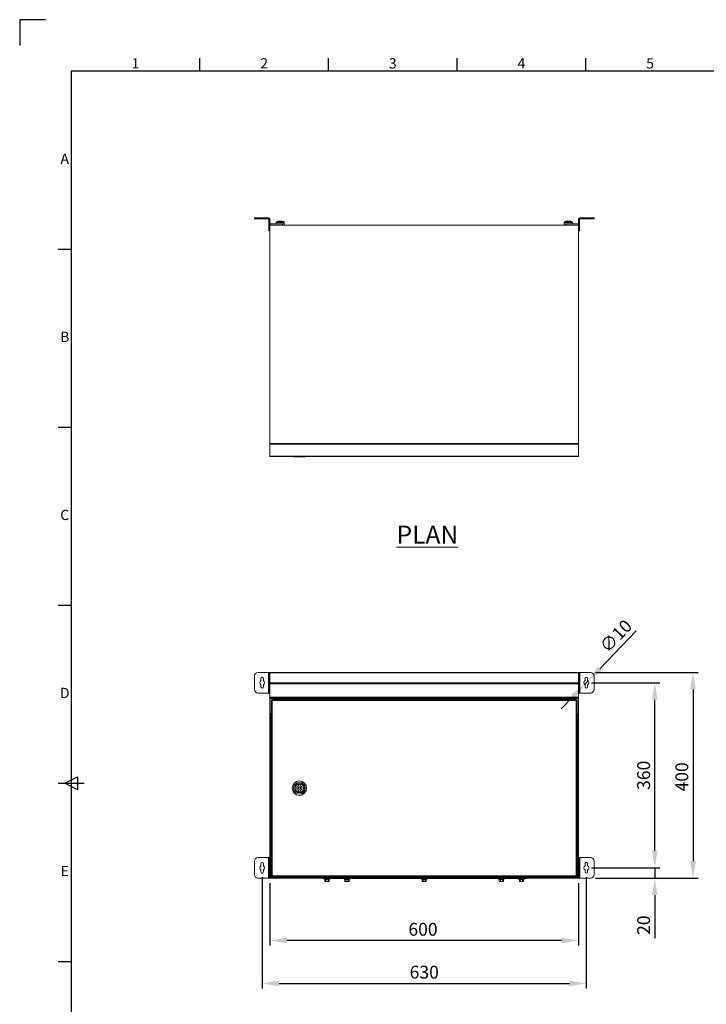
# Model space of a CAD drawing. Units: millimetres. Extents: x 63 to 4384, y 73 to 3148.
# Drawn here: x 184 to 1519, y 1233 to 3148 of the extents above; entities that cross this region are included whole.
import ezdxf
from ezdxf.enums import TextEntityAlignment as Align

# ---------------------------------------------------------------- set-up
doc = ezdxf.new("R2010")
doc.units = ezdxf.units.MM
doc.header["$LTSCALE"] = 2
doc.header["$PDSIZE"] = -1
doc.layers.add('Dimensions', color=7, linetype='Continuous')
doc.layers.add('Title Block', color=7, linetype='Continuous')
doc.styles.add('ISO Proportional', font='ARIALN.TTF', dxfattribs={"width": 0.8})
doc.styles.add('SLDTEXTSTYLE1', font='romans.shx', dxfattribs={"width": 0.75})
doc.styles.get("Standard").update_dxf_attribs({"font": 'romans.shx', "width": 0.8})
doc.dimstyles.new('SLDDIMSTYLE2', dxfattribs={"dimscale": 10, "dimtxt": 2.5, "dimasz": 3.302, "dimexe": 1, "dimexo": 1, "dimgap": 0.926042, "dimtad": 1, "dimdec": 0, "dimrnd": 1e-09, "dimzin": 12, "dimdsep": 46, "dimtxsty": 'Standard', "dimcen": 2, "dimadec": 0, "dimazin": 3, "dimtfac": 1, "dimtdec": 0, "dimtmove": 0, "dimatfit": 0, "dimfxl": 1, "dimfrac": 2, "dimtolj": 1, "dimtzin": 12, "dimarcsym": 0})

# ---------------------------------------------------------------- blocks, each defined once
blk = doc.blocks.new('ISO A1 title block')
at = {"layer": 'Title Block'}
for p, q in [((10, 594), (0, 594)), ((0, 594), (0, 584)), ((70, 574), (70, 579)), ((120, 574), (120, 579)), ((170, 574), (170, 579)), ((220, 574), (220, 579)), ((820, 574), (20, 574)), ((20, 574), (20, 20)), ((15, 504.75), (20, 504.75)), ((15, 435.5), (20, 435.5)), ((15, 366.25), (20, 366.25)), ((17.5, 297), (22.5, 299.5)), ((22.5, 299.5), (22.5, 294.5)), ((15, 297), (25, 297)), ((22.5, 294.5), (17.5, 297)), ((15, 227.75), (20, 227.75))]:
    blk.add_line(p, q, dxfattribs=at)
at = {"layer": 'Title Block', "style": 'ISO Proportional'}
for s, p in [('1', (45, 576.5)), ('2', (95, 576.5)), ('3', (145, 576.5)), ('4', (195, 576.5)), ('5', (245, 576.5)), ('A', (17.5, 539.375)), ('B', (17.5, 470.125)), ('C', (17.5, 400.875)), ('D', (17.5, 331.625)), ('E', (17.5, 262.375))]:
    blk.add_text(s, height=4, dxfattribs=at).set_placement(p, align=Align.MIDDLE)
at = {"layer": 'Title Block', "style": 'ISO Proportional', "flags": 8}
for tag, p in [('FILENAME', (747, 43)), ('DATE', (772, 43)), ('SCALE', (802, 43)), ('EDITION', (787, 23)), ('SHEET', (802, 23))]:
    blk.add_attdef(tag, text='', height=2.5, dxfattribs=at).set_placement(p, align=Align.MIDDLE_LEFT)
blk.add_attdef('DRAWING_NUMBER', text='', height=3, dxfattribs=at).set_placement((755, 25), align=Align.MIDDLE)
blk = doc.blocks.new('*D2')
at = {"layer": 'Defpoints', "color": 0, "transparency": 16777216}
for p in [(670.5, 1478.2), (1270.5, 1478.2), (670.5, 1356.9)]:
    blk.add_point(p, dxfattribs=at)
at = {"layer": 'Dimensions', "color": 0, "lineweight": -2, "transparency": 16777216}
for p, q in [((670.5, 1468.2), (670.5, 1346.9)), ((1270.5, 1468.2), (1270.5, 1346.9)), ((1237.5, 1356.9), (703.5, 1356.9))]:
    blk.add_line(p, q, dxfattribs=at)
at = {"layer": 'Dimensions', "color": 0, "transparency": 16777216}
for points in [[(703.5, 1362.4), (703.5, 1351.4), (670.5, 1356.9)], [(1237.5, 1362.4), (1237.5, 1351.4), (1270.5, 1356.9)]]:
    blk.add_solid(points, dxfattribs=at)
at = {"layer": 'Dimensions', "color": 0, "transparency": 16777216, "insert": (968.1, 1391.2), "char_height": 25, "attachment_point": 2}
blk.add_mtext('\\A1;600', dxfattribs=at)
blk = doc.blocks.new('*D3')
at = {"layer": 'Defpoints', "color": 0, "transparency": 16777216}
for p in [(1293.5, 1878.2), (1293.5, 1478.2), (1492.9, 1478.2)]:
    blk.add_point(p, dxfattribs=at)
at = {"layer": 'Dimensions', "color": 0, "lineweight": -2, "transparency": 16777216}
for p, q in [((1303.5, 1878.2), (1502.9, 1878.2)), ((1492.9, 1845.1), (1492.9, 1511.2)), ((1303.5, 1478.2), (1502.9, 1478.2))]:
    blk.add_line(p, q, dxfattribs=at)
at = {"layer": 'Dimensions', "color": 0, "transparency": 16777216}
for points in [[(1487.3, 1845.1), (1498.4, 1845.1), (1492.9, 1878.2)], [(1487.3, 1511.2), (1498.4, 1511.2), (1492.9, 1478.2)]]:
    blk.add_solid(points, dxfattribs=at)
at = {"layer": 'Dimensions', "color": 0, "transparency": 16777216, "insert": (1458.6, 1675.1), "char_height": 25, "attachment_point": 2, "rotation": 90}
blk.add_mtext('\\A1;400', dxfattribs=at)
blk = doc.blocks.new('*D10')
at = {"layer": 'Defpoints', "color": 0, "transparency": 16777216}
for p in [(655.5, 1490.2), (1285.5, 1490.2), (1285.5, 1273.5)]:
    blk.add_point(p, dxfattribs=at)
at = {"layer": 'Dimensions', "color": 0, "lineweight": -2, "transparency": 16777216}
for p, q in [((655.5, 1480.2), (655.5, 1263.5)), ((1285.5, 1480.2), (1285.5, 1263.5)), ((688.5, 1273.5), (1252.5, 1273.5))]:
    blk.add_line(p, q, dxfattribs=at)
at = {"layer": 'Dimensions', "color": 0, "transparency": 16777216}
for points in [[(688.5, 1279), (688.5, 1268), (655.5, 1273.5)], [(1252.5, 1279), (1252.5, 1268), (1285.5, 1273.5)]]:
    blk.add_solid(points, dxfattribs=at)
at = {"layer": 'Dimensions', "color": 0, "transparency": 16777216, "insert": (970.5, 1295.3), "char_height": 25, "attachment_point": 5}
blk.add_mtext('\\A1;630', dxfattribs=at)
blk = doc.blocks.new('*D11')
at = {"layer": 'Defpoints', "color": 0, "transparency": 16777216}
for p in [(1285.5, 1498.2), (1293.5, 1478.2), (1418.6, 1478.2)]:
    blk.add_point(p, dxfattribs=at)
at = {"layer": 'Dimensions', "color": 0, "lineweight": -2, "transparency": 16777216}
for p, q in [((1418.6, 1531.2), (1418.6, 1564.2)), ((1295.5, 1498.2), (1428.6, 1498.2)), ((1418.6, 1498.2), (1418.6, 1478.2)), ((1303.5, 1478.2), (1428.6, 1478.2)), ((1418.6, 1445.1), (1418.6, 1361.2))]:
    blk.add_line(p, q, dxfattribs=at)
at = {"layer": 'Dimensions', "color": 0, "transparency": 16777216}
for points in [[(1413.1, 1531.2), (1424.1, 1531.2), (1418.6, 1498.2)], [(1413.1, 1445.1), (1424.1, 1445.1), (1418.6, 1478.2)]]:
    blk.add_solid(points, dxfattribs=at)
at = {"layer": 'Dimensions', "color": 0, "transparency": 16777216, "insert": (1396.8, 1386.7), "char_height": 25, "attachment_point": 5, "rotation": 90}
blk.add_mtext('\\A1;20', dxfattribs=at)
blk = doc.blocks.new('*D12')
at = {"layer": 'Defpoints', "color": 0, "transparency": 16777216}
for p in [(1285.5, 1858.2), (1418.6, 1858.2), (1285.5, 1498.2)]:
    blk.add_point(p, dxfattribs=at)
at = {"layer": 'Dimensions', "color": 0, "lineweight": -2, "transparency": 16777216}
for p, q in [((1295.5, 1858.2), (1428.6, 1858.2)), ((1418.6, 1531.2), (1418.6, 1825.1)), ((1295.5, 1498.2), (1428.6, 1498.2))]:
    blk.add_line(p, q, dxfattribs=at)
at = {"layer": 'Dimensions', "color": 0, "transparency": 16777216}
for points in [[(1413.1, 1825.1), (1424.1, 1825.1), (1418.6, 1858.2)], [(1413.1, 1531.2), (1424.1, 1531.2), (1418.6, 1498.2)]]:
    blk.add_solid(points, dxfattribs=at)
at = {"layer": 'Dimensions', "color": 0, "transparency": 16777216, "insert": (1396.8, 1678.2), "char_height": 25, "attachment_point": 5, "rotation": 90}
blk.add_mtext('\\A1;360', dxfattribs=at)
blk = doc.blocks.new('*D13')
at = {"layer": 'Defpoints', "color": 0, "transparency": 16777216}
for p in [(1288.8, 1861.6), (1282.2, 1854.7)]:
    blk.add_point(p, dxfattribs=at)
at = {"layer": 'Dimensions', "color": 0, "lineweight": -2, "transparency": 16777216}
for p, q in [((1311.7, 1885.3), (1382.5, 1958.8)), ((1282.2, 1854.7), (1288.8, 1861.6)), ((1259.3, 1831), (1236.3, 1807.2))]:
    blk.add_line(p, q, dxfattribs=at)
at = {"layer": 'Dimensions', "color": 0, "transparency": 16777216}
for points in [[(1307.7, 1889.2), (1315.7, 1881.5), (1288.8, 1861.6)], [(1255.3, 1834.8), (1263.2, 1827.1), (1282.2, 1854.7)]]:
    blk.add_solid(points, dxfattribs=at)
at = {"layer": 'Dimensions', "color": 0, "transparency": 16777216, "insert": (1342.9, 1949), "char_height": 25, "attachment_point": 5, "rotation": 46.0356}
blk.add_mtext('\\A1;∅10', dxfattribs=at)

msp = doc.modelspace()

# ---------------------------------------------------------------- linework, layer by layer
at = {"color": 7, "linetype": 'Continuous', "lineweight": 18}
for p, q in [((640.5, 2760.3), (640.5, 2762.3)), ((640.5, 2762.3), (647.5, 2762.3)), ((647.5, 2760.3), (640.5, 2760.3)), ((647.5, 2762.3), (647.5, 2760.3)), ((667.9, 2762.3), (647.5, 2762.3)), ((667.9, 2760.3), (647.5, 2760.3)), ((667.9, 2760.3), (667.9, 2762.3)), ((668.5, 2759.7), (670.5, 2759.7)), ((668.5, 2759.7), (668.5, 2738.8)), ((670.5, 2759.7), (670.5, 2738.8)), ((1272.5, 2759.7), (1270.5, 2759.7)), ((1270.5, 2738.8), (1270.5, 2759.7)), ((1272.5, 2738.8), (1272.5, 2759.7)), ((1293.5, 2762.3), (1273.1, 2762.3)), ((1273.1, 2760.3), (1273.1, 2762.3)), ((1293.5, 2760.3), (1273.1, 2760.3)), ((1293.5, 2760.3), (1293.5, 2762.3)), ((1293.5, 2762.3), (1300.5, 2762.3)), ((1300.5, 2760.3), (1293.5, 2760.3)), ((1300.5, 2762.3), (1300.5, 2760.3)), ((668.5, 2738.8), (670.5, 2738.8)), ((668.5, 2737.3), (668.5, 2738.8)), ((670.5, 2323.7), (670.5, 2748)), ((670.5, 2748), (1270.5, 2748)), ((671.1, 2750.3), (671.1, 2748.3)), ((695, 2750.3), (671.1, 2750.3)), ((695, 2748.3), (671.1, 2748.3)), ((682.5, 2753.2), (682.5, 2750.3)), ((683.5, 2748.3), (683.5, 2748)), ((688.5, 2756.1), (689.3, 2756.1)), ((689.5, 2756.1), (689.3, 2756.1)), ((691.5, 2756.1), (692.4, 2756.1)), ((692.5, 2756.1), (692.4, 2756.1)), ((695, 2748.3), (695, 2750.3)), ((695, 2750.3), (698.5, 2750.3)), ((698.5, 2748.3), (695, 2748.3)), ((697.5, 2748), (697.5, 2748.3)), ((698.5, 2750.3), (698.5, 2753.2)), ((698.5, 2750.3), (698.5, 2748.3)), ((1242.5, 2753.2), (1242.5, 2750.3)), ((1242.5, 2748.3), (1242.5, 2750.3)), ((1242.5, 2750.3), (1246, 2750.3)), ((1246, 2748.3), (1242.5, 2748.3)), ((1243.5, 2748.3), (1243.5, 2748)), ((1246, 2750.3), (1246, 2748.3)), ((1269.9, 2750.3), (1246, 2750.3)), ((1269.9, 2748.3), (1246, 2748.3)), ((1248.5, 2756.1), (1249.3, 2756.1)), ((1249.5, 2756.1), (1249.3, 2756.1)), ((1251.5, 2756.1), (1252.4, 2756.1)), ((1252.5, 2756.1), (1252.4, 2756.1)), ((1257.5, 2748), (1257.5, 2748.3)), ((1258.5, 2750.3), (1258.5, 2753.2)), ((1269.9, 2750.3), (1269.9, 2748.3)), ((1270.5, 2323.7), (1270.5, 2748)), ((1270.5, 2738.8), (1272.5, 2738.8)), ((1272.5, 2738.8), (1272.5, 2737.3)), ((670.5, 2737.3), (668.5, 2737.3)), ((1272.5, 2737.3), (1270.5, 2737.3)), ((1270.5, 2323.7), (670.5, 2323.7)), ((670.5, 2323.7), (670.5, 2322.4)), ((1270.5, 2322.4), (670.5, 2322.4)), ((670.5, 2298.7), (670.5, 2322.4)), ((1270.5, 2322.4), (1270.5, 2323.7)), ((1270.5, 2298.7), (1270.5, 2322.4)), ((1270.5, 2298.7), (670.5, 2298.7)), ((670.5, 2298.7), (670.5, 2298)), ((1270.5, 2298), (670.5, 2298)), ((716.3, 2298), (716.4, 2297.8)), ((739.4, 2297.8), (716.4, 2297.8)), ((739.4, 2297.8), (739.6, 2298)), ((1270.5, 2298), (1270.5, 2298.7)), ((667.9, 1878.2), (647.5, 1878.2)), ((667.9, 1878.2), (667.9, 1838.2)), ((668.5, 1878.2), (667.9, 1878.2)), ((668.5, 1878.2), (670.5, 1878.2)), ((668.5, 1876.7), (668.5, 1878.2)), ((670.5, 1876.7), (668.5, 1876.7)), ((668.5, 1876.7), (668.5, 1870.4)), ((670.5, 1878.2), (670.5, 1877.7)), ((1270.5, 1878.2), (670.5, 1878.2)), ((670.5, 1857.8), (670.5, 1877.7)), ((1270.5, 1877.7), (670.5, 1877.7)), ((1270.5, 1877.7), (1270.5, 1878.2)), ((1270.5, 1878.2), (1272.5, 1878.2)), ((1270.5, 1857.8), (1270.5, 1877.7)), ((1272.5, 1876.7), (1270.5, 1876.7)), ((1272.5, 1878.2), (1272.5, 1876.7)), ((1273.1, 1878.2), (1272.5, 1878.2)), ((1272.5, 1870.4), (1272.5, 1876.7)), ((1273.1, 1838.2), (1273.1, 1878.2)), ((1293.5, 1878.2), (1273.1, 1878.2)), ((640.5, 1871.2), (640.5, 1845.2)), ((653, 1866.2), (653, 1862.2)), ((658, 1862.2), (658, 1866.2)), ((668.5, 1870.4), (670.5, 1870.4)), ((668.5, 1868.9), (668.5, 1870.4)), ((670.5, 1868.9), (668.5, 1868.9)), ((668.5, 1868.9), (668.5, 1868.2)), ((668.5, 1868.2), (670.5, 1868.2)), ((668.5, 1848.2), (668.5, 1868.2)), ((670.5, 1857.8), (670.5, 1856.2)), ((1270.5, 1857.8), (670.5, 1857.8)), ((1270.5, 1870.4), (1272.5, 1870.4)), ((1272.5, 1868.9), (1270.5, 1868.9)), ((1270.5, 1868.2), (1272.5, 1868.2)), ((1270.5, 1856.2), (1270.5, 1857.8)), ((1272.5, 1870.4), (1272.5, 1868.9)), ((1272.5, 1868.2), (1272.5, 1868.9)), ((1272.5, 1868.2), (1272.5, 1848.2)), ((1283, 1866.1), (1283, 1862.2)), ((1288, 1862.2), (1288, 1866.1)), ((1300.5, 1845.2), (1300.5, 1871.2)), ((653, 1854.1), (653, 1850.2)), ((658, 1850.2), (658, 1854.1)), ((670.5, 1848.2), (668.5, 1848.2)), ((668.5, 1848.2), (668.5, 1847.4)), ((668.5, 1847.4), (670.5, 1847.4)), ((668.5, 1845.9), (668.5, 1847.4)), ((668.5, 1845.9), (668.5, 1839.7)), ((670.5, 1845.9), (668.5, 1845.9)), ((668.5, 1839.7), (670.5, 1839.7)), ((668.5, 1838.2), (668.5, 1839.7)), ((670.5, 1830.3), (670.5, 1856.2)), ((1270.5, 1856.2), (670.5, 1856.2)), ((1270.5, 1830.3), (1270.5, 1856.2)), ((1272.5, 1848.2), (1270.5, 1848.2)), ((1270.5, 1847.4), (1272.5, 1847.4)), ((1272.5, 1845.9), (1270.5, 1845.9)), ((1270.5, 1839.7), (1272.5, 1839.7)), ((1272.5, 1847.4), (1272.5, 1848.2)), ((1272.5, 1847.4), (1272.5, 1845.9)), ((1272.5, 1839.7), (1272.5, 1845.9)), ((1272.5, 1839.7), (1272.5, 1838.2)), ((1283, 1854.1), (1283, 1850.1)), ((1288, 1850.1), (1288, 1854.1)), ((647.5, 1838.2), (667.9, 1838.2)), ((667.9, 1838.2), (668.5, 1838.2)), ((670.5, 1838.2), (668.5, 1838.2)), ((1270.5, 1830.3), (670.5, 1830.3)), ((670.5, 1830.3), (670.5, 1828.2)), ((1270.5, 1828.2), (670.5, 1828.2)), ((670.5, 1828.2), (670.5, 1827.6)), ((1270.5, 1827.6), (670.5, 1827.6)), ((670.5, 1798.2), (670.5, 1827.6)), ((673, 1482.2), (673, 1824.1)), ((674.5, 1824.1), (673, 1824.1)), ((674.6, 1824.2), (674.6, 1825.7)), ((674.6, 1825.7), (1266.4, 1825.7)), ((1265.9, 1823.6), (675.1, 1823.6)), ((675.1, 1823.6), (675.1, 1482.8)), ((1265.9, 1482.8), (1265.9, 1823.6)), ((1266.4, 1824.2), (1266.4, 1825.7)), ((1266.5, 1824.1), (1268, 1824.1)), ((1268, 1824.1), (1268, 1482.2)), ((1272.5, 1838.2), (1270.5, 1838.2)), ((1270.5, 1828.2), (1270.5, 1830.3)), ((1270.5, 1827.6), (1270.5, 1828.2)), ((1270.5, 1798.2), (1270.5, 1827.6)), ((1272.5, 1838.2), (1273.1, 1838.2)), ((1273.1, 1838.2), (1293.5, 1838.2)), ((670.5, 1798.2), (673, 1798.2)), ((670.5, 1798.2), (670.5, 1798.1)), ((672, 1798.1), (670.5, 1798.1)), ((670.5, 1798.1), (670.5, 1798)), ((672.6, 1798), (670.5, 1798)), ((670.5, 1479.7), (670.5, 1798)), ((672, 1798.1), (672, 1798.2)), ((672, 1798.1), (672, 1798)), ((672.6, 1798), (672.6, 1480.3)), ((673, 1798), (672.6, 1798)), ((1268, 1798.2), (1270.5, 1798.2)), ((1268.4, 1798), (1268, 1798)), ((1268.4, 1480.3), (1268.4, 1798)), ((1270.5, 1798), (1268.4, 1798)), ((1269, 1798.1), (1269, 1798.2)), ((1269, 1798.1), (1270.5, 1798.1)), ((1269, 1798.1), (1269, 1798)), ((1270.5, 1798.1), (1270.5, 1798.2)), ((1270.5, 1798.1), (1270.5, 1798)), ((1270.5, 1479.7), (1270.5, 1798)), ((726.4, 1657.9), (726.4, 1660.2)), ((726.4, 1648.3), (726.4, 1646.1)), ((729.4, 1660.2), (729.4, 1657.9)), ((729.4, 1646.1), (729.4, 1648.3)), ((667.9, 1518.2), (647.5, 1518.2)), ((667.9, 1518.2), (667.9, 1478.2)), ((668.5, 1518.2), (667.9, 1518.2)), ((668.5, 1518.2), (670.5, 1518.2)), ((668.5, 1516.7), (668.5, 1518.2)), ((670.5, 1516.7), (668.5, 1516.7)), ((668.5, 1516.7), (668.5, 1510.4)), ((1270.5, 1518.2), (1272.5, 1518.2)), ((1272.5, 1516.7), (1270.5, 1516.7)), ((1272.5, 1518.2), (1272.5, 1516.7)), ((1273.1, 1518.2), (1272.5, 1518.2)), ((1272.5, 1510.4), (1272.5, 1516.7)), ((1273.1, 1478.2), (1273.1, 1518.2)), ((1293.5, 1518.2), (1273.1, 1518.2)), ((640.5, 1511.2), (640.5, 1485.2)), ((653, 1506.2), (653, 1502.2)), ((653, 1494.1), (653, 1490.2)), ((658, 1502.2), (658, 1506.2)), ((658, 1490.2), (658, 1494.1)), ((668.5, 1510.4), (670.5, 1510.4)), ((668.5, 1508.9), (668.5, 1510.4)), ((670.5, 1508.9), (668.5, 1508.9)), ((668.5, 1508.9), (668.5, 1508.2)), ((668.5, 1508.2), (670.5, 1508.2)), ((668.5, 1488.2), (668.5, 1508.2)), ((1270.5, 1510.4), (1272.5, 1510.4)), ((1272.5, 1508.9), (1270.5, 1508.9)), ((1270.5, 1508.2), (1272.5, 1508.2)), ((1272.5, 1510.4), (1272.5, 1508.9)), ((1272.5, 1508.2), (1272.5, 1508.9)), ((1272.5, 1508.2), (1272.5, 1488.2)), ((1283, 1506.1), (1283, 1502.2)), ((1283, 1494.1), (1283, 1490.1)), ((1288, 1502.2), (1288, 1506.1)), ((1288, 1490.1), (1288, 1494.1)), ((1300.5, 1485.2), (1300.5, 1511.2)), ((647.5, 1478.2), (667.9, 1478.2)), ((667.9, 1478.2), (668.5, 1478.2)), ((670.5, 1488.2), (668.5, 1488.2)), ((668.5, 1488.2), (668.5, 1487.4)), ((668.5, 1487.4), (670.5, 1487.4)), ((668.5, 1485.9), (668.5, 1487.4)), ((668.5, 1485.9), (668.5, 1479.7)), ((670.5, 1485.9), (668.5, 1485.9)), ((668.5, 1479.7), (670.5, 1479.7)), ((668.5, 1478.2), (668.5, 1479.7)), ((670.5, 1478.2), (668.5, 1478.2)), ((670.5, 1479.7), (671.4, 1479.7)), ((670.5, 1479.5), (670.5, 1479.7)), ((672, 1479.5), (670.5, 1479.5)), ((670.5, 1478.2), (670.5, 1479.5)), ((672, 1478.2), (670.5, 1478.2)), ((672.2, 1479.7), (671.4, 1479.7)), ((672, 1479.5), (672, 1479.7)), ((672, 1479.5), (672, 1478.2)), ((672.2, 1478.2), (672, 1478.2)), ((672.8, 1480.3), (672.2, 1479.9)), ((672.2, 1479.8), (672.2, 1479.1)), ((672.2, 1479.1), (672.2, 1478.2)), ((672.2, 1478.2), (1268.7, 1478.2)), ((672.5, 1480), (672.6, 1480.3)), ((672.6, 1480.3), (675.1, 1482.7)), ((674.7, 1482.1), (672.8, 1480.3)), ((672.8, 1480.3), (1268.1, 1480.3)), ((674.5, 1482.2), (673, 1482.2)), ((674.6, 1482.2), (674.6, 1480.7)), ((1266.4, 1480.7), (674.6, 1480.7)), ((675.1, 1482.8), (1265.9, 1482.8)), ((772, 1477.4), (772, 1478.2)), ((772, 1477.4), (791, 1477.4)), ((776.1, 1476.3), (777.4, 1475.8)), ((776.3, 1477.4), (776.3, 1477.3)), ((781.5, 1477.3), (776.3, 1477.3)), ((777.5, 1475.8), (777.4, 1475.8)), ((777.4, 1475.8), (777.5, 1475.8)), ((777.4, 1475.7), (777.4, 1472)), ((779.4, 1475.8), (781.5, 1475.6)), ((779.5, 1475.7), (779.5, 1472)), ((781.5, 1477.3), (781.5, 1476.3)), ((786.7, 1477.3), (781.5, 1477.3)), ((781.5, 1475.6), (781.5, 1476.3)), ((781.5, 1475.6), (783.5, 1475.8)), ((783.5, 1475.7), (783.5, 1472)), ((785.6, 1475.8), (785.5, 1475.8)), ((785.5, 1475.8), (785.6, 1475.8)), ((785.5, 1475.7), (785.5, 1472)), ((785.6, 1475.8), (786.9, 1476.3)), ((785.6, 1475.8), (785.6, 1475.8)), ((786.7, 1477.3), (786.7, 1477.4)), ((791, 1477.4), (1150, 1477.4)), ((815.1, 1476.3), (816.4, 1475.8)), ((815.3, 1477.4), (815.3, 1477.3)), ((820.5, 1477.3), (815.3, 1477.3)), ((816.5, 1475.8), (816.4, 1475.8)), ((816.4, 1475.8), (816.5, 1475.8)), ((816.4, 1475.7), (816.4, 1472)), ((818.4, 1475.8), (820.5, 1475.6)), ((818.5, 1475.7), (818.5, 1472)), ((820.5, 1477.3), (820.5, 1476.3)), ((825.7, 1477.3), (820.5, 1477.3)), ((820.5, 1475.6), (820.5, 1476.3)), ((820.5, 1475.6), (822.5, 1475.8)), ((822.5, 1475.7), (822.5, 1472)), ((824.6, 1475.8), (824.5, 1475.8)), ((824.5, 1475.8), (824.6, 1475.8)), ((824.5, 1475.7), (824.5, 1472)), ((824.6, 1475.8), (825.9, 1476.3)), ((824.6, 1475.8), (824.6, 1475.8)), ((825.7, 1477.3), (825.7, 1477.4)), ((965.1, 1476.3), (966.4, 1475.8)), ((965.3, 1477.4), (965.3, 1477.3)), ((970.5, 1477.3), (965.3, 1477.3)), ((966.5, 1475.8), (966.4, 1475.8)), ((966.4, 1475.8), (966.5, 1475.8)), ((966.4, 1475.7), (966.4, 1472)), ((968.4, 1475.8), (970.5, 1475.6)), ((968.5, 1475.7), (968.5, 1472)), ((970.5, 1477.3), (970.5, 1476.3)), ((975.7, 1477.3), (970.5, 1477.3)), ((970.5, 1475.6), (970.5, 1476.3)), ((970.5, 1475.6), (972.5, 1475.8)), ((972.5, 1475.7), (972.5, 1472)), ((974.6, 1475.8), (974.5, 1475.8)), ((974.5, 1475.8), (974.6, 1475.8)), ((974.5, 1475.7), (974.5, 1472)), ((974.6, 1475.8), (975.9, 1476.3)), ((974.6, 1475.8), (974.6, 1475.8)), ((975.7, 1477.3), (975.7, 1477.4)), ((1115.1, 1476.3), (1116.4, 1475.8)), ((1115.3, 1477.4), (1115.3, 1477.3)), ((1120.5, 1477.3), (1115.3, 1477.3)), ((1116.5, 1475.8), (1116.4, 1475.8)), ((1116.4, 1475.8), (1116.5, 1475.8)), ((1116.4, 1475.7), (1116.4, 1472)), ((1118.4, 1475.8), (1120.5, 1475.6)), ((1118.5, 1475.7), (1118.5, 1472)), ((1120.5, 1477.3), (1120.5, 1476.3)), ((1125.7, 1477.3), (1120.5, 1477.3)), ((1120.5, 1475.6), (1120.5, 1476.3)), ((1120.5, 1475.6), (1122.5, 1475.8)), ((1122.5, 1475.7), (1122.5, 1472)), ((1124.6, 1475.8), (1124.5, 1475.8)), ((1124.5, 1475.8), (1124.6, 1475.8)), ((1124.5, 1475.7), (1124.5, 1472)), ((1124.6, 1475.8), (1125.9, 1476.3)), ((1124.6, 1475.8), (1124.6, 1475.8)), ((1125.7, 1477.3), (1125.7, 1477.4)), ((1150, 1477.4), (1169, 1477.4)), ((1154.1, 1476.3), (1155.4, 1475.8)), ((1154.3, 1477.4), (1154.3, 1477.3)), ((1159.5, 1477.3), (1154.3, 1477.3)), ((1155.5, 1475.8), (1155.4, 1475.8)), ((1155.4, 1475.8), (1155.5, 1475.8)), ((1155.4, 1475.7), (1155.4, 1472)), ((1157.4, 1475.8), (1159.5, 1475.6)), ((1157.5, 1475.7), (1157.5, 1472)), ((1159.5, 1477.3), (1159.5, 1476.3)), ((1164.7, 1477.3), (1159.5, 1477.3)), ((1159.5, 1475.6), (1159.5, 1476.3)), ((1159.5, 1475.6), (1161.5, 1475.8)), ((1161.5, 1475.7), (1161.5, 1472)), ((1163.6, 1475.8), (1163.5, 1475.8)), ((1163.5, 1475.8), (1163.6, 1475.8)), ((1163.5, 1475.7), (1163.5, 1472)), ((1163.6, 1475.8), (1164.9, 1476.3)), ((1163.6, 1475.8), (1163.6, 1475.8)), ((1164.7, 1477.3), (1164.7, 1477.4)), ((1169, 1477.4), (1169, 1478.2)), ((1266, 1482.7), (1268.4, 1480.3)), ((1268.1, 1480.3), (1266.3, 1482.1)), ((1266.4, 1482.2), (1266.4, 1480.7)), ((1266.5, 1482.2), (1268, 1482.2)), ((1268.7, 1479.9), (1268.1, 1480.3)), ((1268.4, 1480.3), (1268.5, 1480)), ((1268.7, 1479.8), (1268.7, 1479.1)), ((1268.7, 1479.7), (1269.6, 1479.7)), ((1268.7, 1478.2), (1268.7, 1479.1)), ((1269, 1478.2), (1268.7, 1478.2)), ((1269, 1479.5), (1269, 1479.7)), ((1269, 1479.5), (1270.5, 1479.5)), ((1269, 1479.5), (1269, 1478.2)), ((1269, 1478.2), (1270.5, 1478.2)), ((1269.6, 1479.7), (1270.5, 1479.7)), ((1272.5, 1488.2), (1270.5, 1488.2)), ((1270.5, 1487.4), (1272.5, 1487.4)), ((1272.5, 1485.9), (1270.5, 1485.9)), ((1270.5, 1479.5), (1270.5, 1479.7)), ((1270.5, 1479.7), (1272.5, 1479.7)), ((1270.5, 1478.2), (1270.5, 1479.5)), ((1272.5, 1478.2), (1270.5, 1478.2)), ((1272.5, 1487.4), (1272.5, 1488.2)), ((1272.5, 1487.4), (1272.5, 1485.9)), ((1272.5, 1479.7), (1272.5, 1485.9)), ((1272.5, 1479.7), (1272.5, 1478.2)), ((1272.5, 1478.2), (1273.1, 1478.2)), ((1273.1, 1478.2), (1293.5, 1478.2)), ((777.4, 1472), (778, 1471.7)), ((778.5, 1471.7), (777.4, 1472)), ((778, 1471.7), (778.5, 1471.7)), ((779.5, 1472), (778.5, 1471.7)), ((781.5, 1471.7), (778.5, 1471.7)), ((781.5, 1471.7), (779.5, 1472)), ((783.5, 1472), (781.5, 1471.7)), ((781.5, 1471.7), (784.5, 1471.7)), ((784.5, 1471.7), (783.5, 1472)), ((785.5, 1472), (784.5, 1471.7)), ((784.5, 1471.7), (785, 1471.7)), ((785, 1471.7), (785.5, 1472)), ((816.4, 1472), (817, 1471.7)), ((817.5, 1471.7), (816.4, 1472)), ((817, 1471.7), (817.5, 1471.7)), ((818.5, 1472), (817.5, 1471.7)), ((820.5, 1471.7), (817.5, 1471.7)), ((820.5, 1471.7), (818.5, 1472)), ((822.5, 1472), (820.5, 1471.7)), ((820.5, 1471.7), (823.5, 1471.7)), ((823.5, 1471.7), (822.5, 1472)), ((824.5, 1472), (823.5, 1471.7)), ((823.5, 1471.7), (824, 1471.7)), ((824, 1471.7), (824.5, 1472)), ((966.4, 1472), (967, 1471.7)), ((967.5, 1471.7), (966.4, 1472)), ((967, 1471.7), (967.5, 1471.7)), ((968.5, 1472), (967.5, 1471.7)), ((970.5, 1471.7), (967.5, 1471.7)), ((970.5, 1471.7), (968.5, 1472)), ((972.5, 1472), (970.5, 1471.7)), ((970.5, 1471.7), (973.5, 1471.7)), ((973.5, 1471.7), (972.5, 1472)), ((974.5, 1472), (973.5, 1471.7)), ((973.5, 1471.7), (974, 1471.7)), ((974, 1471.7), (974.5, 1472)), ((1116.4, 1472), (1117, 1471.7)), ((1117.5, 1471.7), (1116.4, 1472)), ((1117, 1471.7), (1117.5, 1471.7)), ((1118.5, 1472), (1117.5, 1471.7)), ((1120.5, 1471.7), (1117.5, 1471.7)), ((1120.5, 1471.7), (1118.5, 1472)), ((1122.5, 1472), (1120.5, 1471.7)), ((1120.5, 1471.7), (1123.5, 1471.7)), ((1123.5, 1471.7), (1122.5, 1472)), ((1124.5, 1472), (1123.5, 1471.7)), ((1123.5, 1471.7), (1124, 1471.7)), ((1124, 1471.7), (1124.5, 1472)), ((1155.4, 1472), (1156, 1471.7)), ((1156.5, 1471.7), (1155.4, 1472)), ((1156, 1471.7), (1156.5, 1471.7)), ((1157.5, 1472), (1156.5, 1471.7)), ((1159.5, 1471.7), (1156.5, 1471.7)), ((1159.5, 1471.7), (1157.5, 1472)), ((1161.5, 1472), (1159.5, 1471.7)), ((1159.5, 1471.7), (1162.5, 1471.7)), ((1162.5, 1471.7), (1161.5, 1472)), ((1163.5, 1472), (1162.5, 1471.7)), ((1162.5, 1471.7), (1163, 1471.7)), ((1163, 1471.7), (1163.5, 1472))]:
    msp.add_line(p, q, dxfattribs=at)
at = {"color": 8, "linetype": 'Continuous', "lineweight": 18}
for p, q in [((682.5, 2753.2), (698.5, 2753.2)), ((682.8, 2753.7), (698.2, 2753.7)), ((698.2, 2753.7), (698.2, 2753.7)), ((698.5, 2753.2), (698.5, 2753.2)), ((1242.5, 2753.2), (1258.5, 2753.2)), ((1242.8, 2753.7), (1258.2, 2753.7)), ((672.6, 1798.2), (672.6, 1798)), ((1268.4, 1798.2), (1268.4, 1798)), ((672.6, 1480.3), (672.6, 1480.1)), ((781.5, 1476.3), (776.1, 1476.3)), ((786.9, 1476.3), (781.5, 1476.3)), ((791, 1477.4), (791, 1478.2)), ((820.5, 1476.3), (815.1, 1476.3)), ((825.9, 1476.3), (820.5, 1476.3)), ((970.5, 1476.3), (965.1, 1476.3)), ((975.9, 1476.3), (970.5, 1476.3)), ((1120.5, 1476.3), (1115.1, 1476.3)), ((1125.9, 1476.3), (1120.5, 1476.3)), ((1150, 1477.4), (1150, 1478.2)), ((1159.5, 1476.3), (1154.1, 1476.3)), ((1164.9, 1476.3), (1159.5, 1476.3)), ((1268.4, 1480.3), (1268.4, 1480.1))]:
    msp.add_line(p, q, dxfattribs=at)
at = {"color": 7, "linetype": 'Continuous', "lineweight": 18, "flags": 128}
for points in [[(670.5, 2748.3), (670.6, 2748.3), (671.1, 2748.3)], [(686.4, 2755.6), (686.4, 2755.6), (686.4, 2755.6), (686.4, 2755.6), (686.4, 2755.6), (686.4, 2755.6), (686.5, 2755.6), (686.5, 2755.6)], [(689.3, 2755.6), (689.3, 2755.6), (689.3, 2756.1)], [(689.5, 2756.1), (689.5, 2755.6), (689.5, 2755.6)], [(1246.4, 2755.6), (1246.4, 2755.6), (1246.4, 2755.6), (1246.4, 2755.6), (1246.4, 2755.6), (1246.4, 2755.6), (1246.5, 2755.6), (1246.5, 2755.6)], [(1249.3, 2755.6), (1249.3, 2755.6), (1249.3, 2756.1)], [(1249.5, 2756.1), (1249.5, 2755.6), (1249.5, 2755.6)], [(1269.9, 2748.3), (1270.4, 2748.3), (1270.5, 2748.3)], [(671.4, 1479.7), (672, 1480), (672.6, 1480.3)], [(672.8, 1480.3), (672.5, 1479.6), (672.2, 1479.1)], [(779.5, 1475.7), (778.3, 1475.5), (777.4, 1475.7)], [(783.5, 1475.7), (781.2, 1475.5), (779.5, 1475.7)], [(785.5, 1475.7), (784.4, 1475.5), (783.5, 1475.7)], [(818.5, 1475.7), (817.3, 1475.5), (816.4, 1475.7)], [(822.5, 1475.7), (820.2, 1475.5), (818.5, 1475.7)], [(824.5, 1475.7), (823.4, 1475.5), (822.5, 1475.7)], [(968.5, 1475.7), (967.3, 1475.5), (966.4, 1475.7)], [(972.5, 1475.7), (970.2, 1475.5), (968.5, 1475.7)], [(974.5, 1475.7), (973.4, 1475.5), (972.5, 1475.7)], [(1118.5, 1475.7), (1117.3, 1475.5), (1116.4, 1475.7)], [(1122.5, 1475.7), (1120.2, 1475.5), (1118.5, 1475.7)], [(1124.5, 1475.7), (1123.4, 1475.5), (1122.5, 1475.7)], [(1157.5, 1475.7), (1156.3, 1475.5), (1155.4, 1475.7)], [(1161.5, 1475.7), (1159.2, 1475.5), (1157.5, 1475.7)], [(1163.5, 1475.7), (1162.4, 1475.5), (1161.5, 1475.7)], [(1268.7, 1479.1), (1268.4, 1479.6), (1268.1, 1480.3)], [(1268.4, 1480.3), (1269, 1480), (1269.6, 1479.7)]]:
    msp.add_lwpolyline(points, dxfattribs=at)
at = {"color": 8, "linetype": 'Continuous', "lineweight": 18, "flags": 128}
for points in [[(777.5, 1475.8), (778.4, 1475.6), (779.4, 1475.8)], [(783.5, 1475.8), (784.6, 1475.6), (785.5, 1475.8)], [(816.5, 1475.8), (817.4, 1475.6), (818.4, 1475.8)], [(822.5, 1475.8), (823.6, 1475.6), (824.5, 1475.8)], [(966.5, 1475.8), (967.4, 1475.6), (968.4, 1475.8)], [(972.5, 1475.8), (973.6, 1475.6), (974.5, 1475.8)], [(1116.5, 1475.8), (1117.4, 1475.6), (1118.4, 1475.8)], [(1122.5, 1475.8), (1123.6, 1475.6), (1124.5, 1475.8)], [(1155.5, 1475.8), (1156.4, 1475.6), (1157.4, 1475.8)], [(1161.5, 1475.8), (1162.6, 1475.6), (1163.5, 1475.8)]]:
    msp.add_lwpolyline(points, dxfattribs=at)
at = {"color": 7, "linetype": 'Continuous', "lineweight": 18}
for centre, radius, start, end in [((667.9, 2759.7), 2.6, 360, 90), ((667.9, 2759.7), 0.6, 0, 90), ((1273.1, 2759.7), 2.6, 90, 180), ((1273.1, 2759.7), 0.6, 90, 180), ((671.1, 2750.9), 0.6, 180, 270), ((683.2, 2753.2), 0.72, 126.3584, 180), ((690.5, 2743.3), 13, 108.285, 126.3584), ((690.4, 2743.3), 12.9, 98.6829, 108.2577), ((692.3, 2755.1), 3.18, 162.6432, 171.9295), ((690.3, 2741.3), 14.3, 85.6836, 94.3164), ((686.5, 2755.1), 3.18, 8.0705, 17.3568), ((690.7, 2741.3), 14.3, 87.4203, 90.8799), ((694.5, 2755.1), 3.18, 162.6432, 171.9295), ((690.4, 2743.3), 12.9, 71.7423, 81.3171), ((690.5, 2743.3), 12.9, 71.7423, 81.3171), ((694.6, 2755.5), 0.116, 88.5885, 138.4295), ((690.5, 2743.3), 13, 53.6416, 71.715), ((697.8, 2753.2), 0.72, 0, 53.6416), ((1243.2, 2753.2), 0.72, 126.3584, 180), ((1250.5, 2743.3), 13, 108.285, 126.3584), ((1250.4, 2743.3), 12.9, 98.6829, 108.2577), ((1252.3, 2755.1), 3.18, 162.6432, 171.9295), ((1250.3, 2741.3), 14.3, 85.6836, 94.3164), ((1246.5, 2755.1), 3.18, 8.0705, 17.3568), ((1250.7, 2741.3), 14.3, 87.4203, 90.8799), ((1254.5, 2755.1), 3.18, 162.6432, 171.9295), ((1250.4, 2743.3), 12.9, 71.7423, 81.3171), ((1250.5, 2743.3), 12.9, 71.7423, 81.3171), ((1254.6, 2755.5), 0.116, 88.5885, 138.4295), ((1250.5, 2743.3), 13, 53.6416, 71.715), ((1257.8, 2753.2), 0.72, 360, 53.6416), ((1269.9, 2750.9), 0.6, 270, 360), ((647.5, 1871.2), 7, 90, 180), ((1293.5, 1871.2), 7, 0, 90), ((655.5, 1858.2), 4.75, 121.7569, 238.2431), ((655.5, 1866.2), 2.5, 0.6818, 179.3182), ((655.5, 1858.2), 4.75, 301.7569, 58.2431), ((1285.5, 1858.2), 4.75, 121.7569, 238.2431), ((1285.5, 1866.2), 2.5, 359.3182, 180.6818), ((1285.5, 1858.2), 4.75, 301.7569, 58.2431), ((647.5, 1845.2), 7, 180, 270), ((655.5, 1850.2), 2.5, 179.3182, 0.6818), ((1285.5, 1850.2), 2.5, 180.6818, 359.3182), ((1293.5, 1845.2), 7, 270, 0), ((675.2, 1828.6), 5.02, 243.3862, 268.3211), ((675.4, 1824.5), 1, 205.0024, 252.1634), ((670.1, 1823.4), 5.02, 1.6789, 26.6138), ((674.1, 1823.3), 1, 17.8366, 64.9976), ((1270.9, 1823.4), 5.02, 153.3862, 178.3211), ((1266.8, 1823.3), 1, 115.0024, 162.1634), ((1265.7, 1828.6), 5.02, 271.6789, 296.6138), ((1265.6, 1824.5), 1, 287.8366, 334.9976), ((727.9, 1653.1), 14, 0, 180), ((727.9, 1653.1), 14, 180, 0), ((727.9, 1653.1), 11.5, 360, 180), ((727.9, 1653.1), 11.5, 180, 360), ((727.9, 1653.1), 9.1, 360, 180), ((727.9, 1653.1), 9.1, 180, 360), ((727.9, 1653.1), 8.15, 90, 270), ((727.9, 1653.1), 5, 107.4576, 252.5424), ((727.9, 1653.1), 2.5, 360, 180), ((727.9, 1653.1), 2.5, 180, 360), ((727.9, 1653.1), 2, 360, 180), ((727.9, 1653.1), 2, 180, 360), ((727.9, 1653.1), 7.2, 77.9753, 102.0247), ((727.9, 1653.1), 8.15, 270, 90), ((727.9, 1653.1), 5, 287.4576, 72.5424), ((727.9, 1653.1), 7.2, 257.9753, 282.0247), ((647.5, 1511.2), 7, 90, 180), ((1293.5, 1511.2), 7, 0, 90), ((655.5, 1498.2), 4.75, 121.7569, 238.2431), ((655.5, 1506.2), 2.5, 0.6818, 179.3182), ((655.5, 1498.2), 4.75, 301.7569, 58.2431), ((1285.5, 1498.2), 4.75, 121.7569, 238.2431), ((1285.5, 1506.2), 2.5, 359.3182, 180.6818), ((1285.5, 1498.2), 4.75, 301.7569, 58.2431), ((647.5, 1485.2), 7, 180, 270), ((655.5, 1490.2), 2.5, 179.3182, 0.6818), ((675.2, 1477.7), 5.02, 91.6789, 116.6138), ((675.4, 1481.8), 1, 107.8366, 154.9976), ((670.1, 1482.9), 5.02, 333.3862, 358.3211), ((674.1, 1483.1), 1, 295.0024, 342.1634), ((776.3, 1476.8), 0.5, 90, 250), ((777.3, 1475.7), 0.122, 4.9941, 70.8223), ((779.3, 1475.7), 0.115, 352.2236, 50.3232), ((783.6, 1475.7), 0.114, 129.3006, 188.1517), ((785.6, 1475.7), 0.119, 108.3928, 175.7887), ((786.7, 1476.8), 0.5, 290, 90), ((815.3, 1476.8), 0.5, 90, 250), ((816.3, 1475.7), 0.122, 4.9941, 70.8223), ((818.3, 1475.7), 0.115, 352.2236, 50.3232), ((822.6, 1475.7), 0.114, 129.3006, 188.1517), ((824.6, 1475.7), 0.119, 108.3928, 175.7887), ((825.7, 1476.8), 0.5, 290, 90), ((965.3, 1476.8), 0.5, 90, 250), ((966.3, 1475.7), 0.122, 4.9941, 70.8223), ((968.3, 1475.7), 0.115, 352.2236, 50.3232), ((972.6, 1475.7), 0.114, 129.3006, 188.1517), ((974.6, 1475.7), 0.119, 108.3928, 175.7887), ((975.7, 1476.8), 0.5, 290, 90), ((1115.3, 1476.8), 0.5, 90, 250), ((1116.3, 1475.7), 0.122, 4.9941, 70.8223), ((1118.3, 1475.7), 0.115, 352.2236, 50.3232), ((1122.6, 1475.7), 0.114, 129.3006, 188.1517), ((1124.6, 1475.7), 0.119, 108.3928, 175.7887), ((1125.7, 1476.8), 0.5, 290, 90), ((1154.3, 1476.8), 0.5, 90, 250), ((1155.3, 1475.7), 0.122, 4.9941, 70.8223), ((1157.3, 1475.7), 0.115, 352.2236, 50.3232), ((1161.6, 1475.7), 0.114, 129.3006, 188.1517), ((1163.6, 1475.7), 0.119, 108.3928, 175.7887), ((1164.7, 1476.8), 0.5, 290, 90), ((1270.9, 1482.9), 5.02, 181.6789, 206.6138), ((1266.8, 1483.1), 1, 197.8366, 244.9976), ((1265.7, 1477.7), 5.02, 63.3862, 88.3211), ((1265.6, 1481.8), 1, 25.0024, 72.1634), ((1285.5, 1490.2), 2.5, 180.6818, 359.3182), ((1293.5, 1485.2), 7, 270, 0)]:
    msp.add_arc(centre, radius, start, end, dxfattribs=at)

# ---------------------------------------------------------------- block references
at = {"layer": 'Title Block', "xscale": 5, "yscale": 5, "zscale": 5}
msp.add_blockref('ISO A1 title block', (184.4, 177.6), dxfattribs=at)

# ---------------------------------------------------------------- texts
at = {"color": 7, "linetype": 'Continuous', "lineweight": 0, "insert": (916.8, 2163.7), "char_height": 35, "attachment_point": 1, "style": 'SLDTEXTSTYLE1'}
msp.add_mtext('{\\LPLAN}', dxfattribs=at)

# ---------------------------------------------------------------- dimensions: what is measured, and where the dimension line sits
at = {"layer": 'Dimensions'}
dim = msp.add_diameter_dim_2p(p1=(1282.2, 1854.7), p2=(1288.8, 1861.6), dimstyle='SLDDIMSTYLE2', dxfattribs=at)
dim.commit()
dim.dimension.update_dxf_attribs({"geometry": '*D13', "text_midpoint": (1342.9, 1949)})
dim = msp.add_linear_dim(base=(1492.9, 1478.2), p1=(1293.5, 1878.2), p2=(1293.5, 1478.2), angle=90, dimstyle='SLDDIMSTYLE2', dxfattribs=at)
dim.commit()
dim.dimension.update_dxf_attribs({"geometry": '*D3', "text_midpoint": (1492.9, 1675.1), "dimtype": 160})
for base, p2, picture, middle in [((1418.6, 1858.2), (1285.5, 1858.2), '*D12', (1396.8, 1678.2)), ((1418.6, 1478.2), (1293.5, 1478.2), '*D11', (1396.8, 1386.7))]:
    dim = msp.add_linear_dim(base=base, p1=(1285.5, 1498.2), p2=p2, angle=90, dimstyle='SLDDIMSTYLE2', dxfattribs=at)
    dim.commit()
    dim.dimension.update_dxf_attribs({"geometry": picture, "text_midpoint": middle})
dim = msp.add_linear_dim(base=(1285.5, 1273.5), p1=(655.5, 1490.2), p2=(1285.5, 1490.2), dimstyle='SLDDIMSTYLE2', dxfattribs=at)
dim.commit()
dim.dimension.update_dxf_attribs({"geometry": '*D10', "text_midpoint": (970.5, 1295.3)})
dim = msp.add_linear_dim(base=(670.5, 1356.9), p1=(1270.5, 1478.2), p2=(670.5, 1478.2), dimstyle='SLDDIMSTYLE2', dxfattribs=at)
dim.commit()
dim.dimension.update_dxf_attribs({"geometry": '*D2', "text_midpoint": (968.1, 1356.9), "dimtype": 160})

doc.saveas('drawing.dxf')
